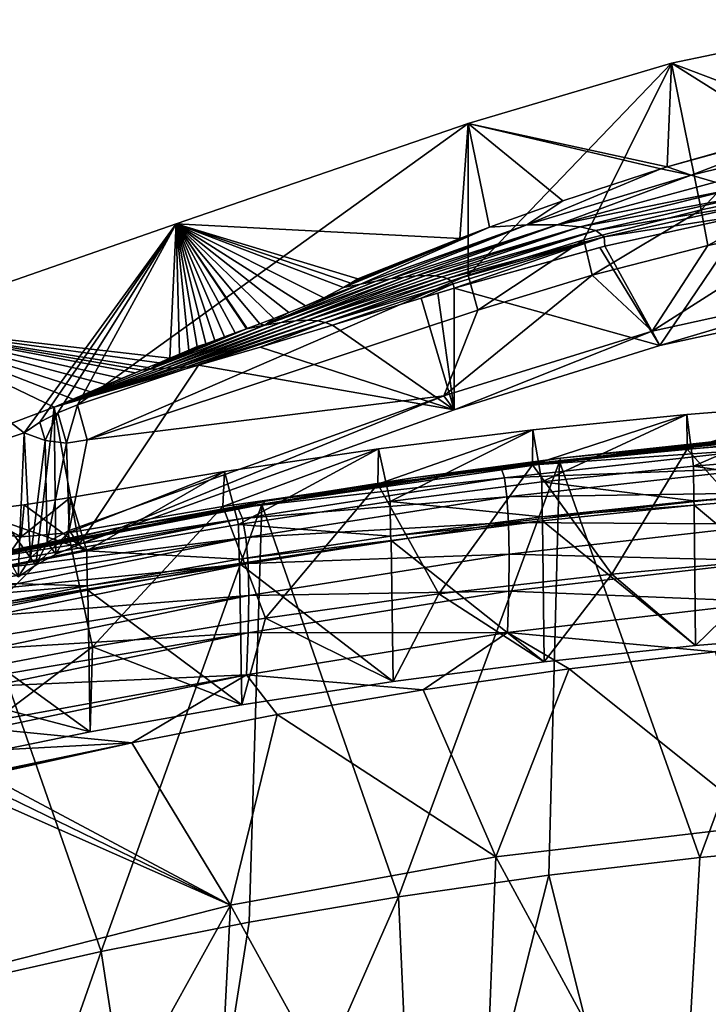
# Model space of a CAD drawing. Units: inches. Extents: x -13.6 to 13.6, y -14 to 12.3.
# Drawn here: x -8.6 to -4, y 5.5 to 12.1 of the extents above; entities that cross this region are included whole.
import ezdxf

# ---------------------------------------------------------------- set-up
doc = ezdxf.new("R2010")
doc.units = ezdxf.units.IN
doc.header["$MEASUREMENT"] = 0
doc.layers.add('Knoll Studio Chair Cushion', color=2, linetype='Continuous')
doc.layers.add('Knoll Studio Chair Frame', color=2, linetype='Continuous')

msp = doc.modelspace()

# ---------------------------------------------------------------- linework, layer by layer
at = {"layer": 'Knoll Studio Chair Cushion'}
for points in [[(-3.5885, 9.2981, 11.7549), (-4.966, 9.163, 11.599), (-5.3652, 9.1027, 11.9253)], [(-3.5885, 9.2981, 11.7549), (-5.3652, 9.1027, 11.9253), (-3.5732, 9.2266, 11.9821)], [(-2.9854, 9.3538, 11.4313), (-2.984, 9.3299, 11.1819), (-4.9748, 9.1397, 11.3494)], [(-3.9765, 9.2703, 11.5047), (-2.9854, 9.3538, 11.4313), (-4.9748, 9.1397, 11.3494)], [(-4.9748, 9.1397, 11.3494), (-2.984, 9.3299, 11.1819), (-4.0366, 6.49, 11.537)], [(-3.5885, 9.2981, 11.7549), (-3.9765, 9.2703, 11.5047), (-4.966, 9.163, 11.599)], [(-2.984, 9.3299, 11.1819), (-3.0279, 6.5818, 11.4611), (-4.0366, 6.49, 11.537)], [(-5.3652, 9.1027, 11.9253), (-5.3423, 9.0307, 12.1518), (-3.5732, 9.2266, 11.9821)], [(-3.5732, 9.2266, 11.9821), (-5.3423, 9.0307, 12.1518), (-3.5617, 9.1013, 12.1655)], [(-4.966, 9.163, 11.599), (-3.9765, 9.2703, 11.5047), (-4.9748, 9.1397, 11.3494)], [(-4.966, 9.163, 11.599), (-4.9748, 9.1397, 11.3494), (-6.964, 8.8526, 11.6016)], [(-5.9537, 9.0317, 11.7141), (-4.966, 9.163, 11.599), (-6.964, 8.8526, 11.6016)], [(-5.3652, 9.1027, 11.9253), (-4.966, 9.163, 11.599), (-5.9537, 9.0317, 11.7141)], [(-5.3652, 9.1027, 11.9253), (-6.9398, 8.8762, 11.8501), (-7.1239, 8.8312, 12.1614)], [(-5.3652, 9.1027, 11.9253), (-7.1239, 8.8312, 12.1614), (-5.3423, 9.0307, 12.1518)], [(-6.964, 8.8526, 11.6016), (-4.9748, 9.1397, 11.3494), (-6.0497, 6.2275, 11.754)], [(-5.3652, 9.1027, 11.9253), (-5.9537, 9.0317, 11.7141), (-6.9398, 8.8762, 11.8501)], [(-4.9748, 9.1397, 11.3494), (-5.0447, 6.3718, 11.6347), (-6.0497, 6.2275, 11.754)], [(-5.3423, 9.0307, 12.1518), (-5.325, 8.9045, 12.3348), (-3.5617, 9.1013, 12.1655)], [(-3.5617, 9.1013, 12.1655), (-5.325, 8.9045, 12.3348), (-3.5545, 8.9303, 12.3122)], [(-4.9748, 9.1397, 11.3494), (-4.0366, 6.49, 11.537), (-5.0447, 6.3718, 11.6347)], [(-7.1239, 8.8312, 12.1614), (-7.0935, 8.7585, 12.387), (-5.3423, 9.0307, 12.1518)], [(-5.3423, 9.0307, 12.1518), (-7.0935, 8.7585, 12.387), (-5.325, 8.9045, 12.3348)], [(-6.9398, 8.8762, 11.8501), (-5.9537, 9.0317, 11.7141), (-6.964, 8.8526, 11.6016)], [(-7.0935, 8.7585, 12.387), (-7.0704, 8.6312, 12.5693), (-5.325, 8.9045, 12.3348)], [(-5.325, 8.9045, 12.3348), (-7.0704, 8.6312, 12.5693), (-5.3141, 8.7324, 12.4813)], [(-5.325, 8.9045, 12.3348), (-5.3141, 8.7324, 12.4813), (-3.5545, 8.9303, 12.3122)], [(-3.5545, 8.9303, 12.3122), (-5.3141, 8.7324, 12.4813), (-3.552, 8.7201, 12.4274)], [(-6.9398, 8.8762, 11.8501), (-6.964, 8.8526, 11.6016), (-8.9469, 8.4677, 11.9384)], [(-7.9237, 8.6966, 12.007), (-6.9398, 8.8762, 11.8501), (-8.9469, 8.4677, 11.9384)], [(-8.9469, 8.4677, 11.9384), (-6.964, 8.8526, 11.6016), (-8.0386, 5.8614, 12.0549)], [(-7.1239, 8.8312, 12.1614), (-7.9237, 8.6966, 12.007), (-8.905, 8.4926, 12.1846)], [(-8.8693, 8.4942, 12.395), (-7.1239, 8.8312, 12.1614), (-8.905, 8.4926, 12.1846)], [(-8.8693, 8.4942, 12.395), (-8.8585, 8.4858, 12.4586), (-7.1239, 8.8312, 12.1614)], [(-7.1239, 8.8312, 12.1614), (-8.8585, 8.4858, 12.4586), (-7.0935, 8.7585, 12.387)], [(-6.964, 8.8526, 11.6016), (-7.0475, 6.0574, 11.8941), (-8.0386, 5.8614, 12.0549)], [(-7.1239, 8.8312, 12.1614), (-6.9398, 8.8762, 11.8501), (-7.9237, 8.6966, 12.007)], [(-6.964, 8.8526, 11.6016), (-6.0497, 6.2275, 11.754), (-7.0475, 6.0574, 11.8941)], [(-7.9237, 8.6966, 12.007), (-8.9469, 8.4677, 11.9384), (-8.905, 8.4926, 12.1846)], [(-8.8585, 8.4858, 12.4586), (-8.8329, 8.4457, 12.6087), (-7.0935, 8.7585, 12.387)], [(-8.8329, 8.4457, 12.6087), (-8.8202, 8.4127, 12.6838), (-7.0935, 8.7585, 12.387)], [(-7.0935, 8.7585, 12.387), (-8.8202, 8.4127, 12.6838), (-7.0704, 8.6312, 12.5693)], [(-7.0704, 8.6312, 12.5693), (-7.0559, 8.4573, 12.7156), (-5.3141, 8.7324, 12.4813)], [(-5.3141, 8.7324, 12.4813), (-7.0559, 8.4573, 12.7156), (-5.3102, 8.5205, 12.5967)], [(-5.3141, 8.7324, 12.4813), (-5.3102, 8.5205, 12.5967), (-3.552, 8.7201, 12.4274)], [(-3.552, 8.7201, 12.4274), (-5.3102, 8.5205, 12.5967), (-3.5542, 8.4757, 12.5151)], [(-8.8202, 8.4127, 12.6838), (-8.8018, 8.3432, 12.7954), (-7.0704, 8.6312, 12.5693)], [(-8.8018, 8.3432, 12.7954), (-8.791, 8.2849, 12.8649), (-7.0704, 8.6312, 12.5693)], [(-7.0704, 8.6312, 12.5693), (-8.791, 8.2849, 12.8649), (-7.0559, 8.4573, 12.7156)], [(-7.0559, 8.4573, 12.7156), (-7.0506, 8.2431, 12.8313), (-5.3102, 8.5205, 12.5967)], [(-5.3102, 8.5205, 12.5967), (-7.0506, 8.2431, 12.8313), (-5.3133, 8.2739, 12.6851)], [(-5.3102, 8.5205, 12.5967), (-5.3133, 8.2739, 12.6851), (-3.5542, 8.4757, 12.5151)], [(-8.9469, 8.4677, 11.9384), (-8.0386, 5.8614, 12.0549), (-9.023, 5.6393, 12.2361)], [(-8.791, 8.2849, 12.8649), (-8.7784, 8.184, 12.9573), (-7.0559, 8.4573, 12.7156)], [(-8.7784, 8.184, 12.9573), (-8.7723, 8.1081, 13.0121), (-7.0559, 8.4573, 12.7156)], [(-7.0559, 8.4573, 12.7156), (-8.7723, 8.1081, 13.0121), (-7.0506, 8.2431, 12.8313)], [(-3.5542, 8.4757, 12.5151), (-5.3133, 8.2739, 12.6851), (-3.56, 8.2011, 12.5788)], [(-8.7723, 8.1081, 13.0121), (-8.7666, 7.9673, 13.0928), (-7.0506, 8.2431, 12.8313)], [(-8.7666, 7.9673, 13.0928), (-8.7657, 7.8901, 13.1287), (-7.0506, 8.2431, 12.8313)], [(-7.0506, 8.2431, 12.8313), (-8.7657, 7.8901, 13.1287), (-7.0545, 7.9936, 12.9204)], [(-5.3133, 8.2739, 12.6851), (-7.0545, 7.9936, 12.9204), (-5.3218, 7.9968, 12.7495)], [(-7.0506, 8.2431, 12.8313), (-7.0545, 7.9936, 12.9204), (-5.3133, 8.2739, 12.6851)], [(-5.3133, 8.2739, 12.6851), (-5.3218, 7.9968, 12.7495), (-3.56, 8.2011, 12.5788)], [(-3.56, 8.2011, 12.5788), (-5.3218, 7.9968, 12.7495), (-3.9303, 7.8665, 12.6502)], [(-7.0545, 7.9936, 12.9204), (-8.7709, 7.6369, 13.2188), (-7.0656, 7.7129, 12.986)], [(-8.7686, 7.704, 13.1983), (-8.7709, 7.6369, 13.2188), (-7.0545, 7.9936, 12.9204)], [(-8.7657, 7.8901, 13.1287), (-8.7686, 7.704, 13.1983), (-7.0545, 7.9936, 12.9204)], [(-5.3218, 7.9968, 12.7495), (-7.0656, 7.7129, 12.986), (-5.8852, 7.6133, 12.8601)], [(-7.0545, 7.9936, 12.9204), (-7.0656, 7.7129, 12.986), (-5.3218, 7.9968, 12.7495)], [(-5.3218, 7.9968, 12.7495), (-5.8852, 7.6133, 12.8601), (-4.9085, 7.7526, 12.7447)], [(-5.3218, 7.9968, 12.7495), (-4.9085, 7.7526, 12.7447), (-3.9303, 7.8665, 12.6502)], [(-3.6024, 6.7065, 12.7434), (-3.9303, 7.8665, 12.6502), (-4.9085, 7.7526, 12.7447)], [(-7.0656, 7.7129, 12.986), (-8.7852, 7.3519, 13.286), (-7.8336, 7.2574, 13.1538)], [(-8.7825, 7.4005, 13.2765), (-8.7852, 7.3519, 13.286), (-7.0656, 7.7129, 12.986)], [(-8.7709, 7.6369, 13.2188), (-8.7825, 7.4005, 13.2765), (-7.0656, 7.7129, 12.986)], [(-7.0656, 7.7129, 12.986), (-7.8336, 7.2574, 13.1538), (-6.8604, 7.4482, 12.9964)], [(-7.0656, 7.7129, 12.986), (-6.8604, 7.4482, 12.9964), (-5.8852, 7.6133, 12.8601)], [(-5.3993, 6.4948, 12.9199), (-4.9085, 7.7526, 12.7447), (-5.8852, 7.6133, 12.8601)], [(-5.3993, 6.4948, 12.9199), (-3.6024, 6.7065, 12.7434), (-4.9085, 7.7526, 12.7447)], [(-5.3993, 6.4948, 12.9199), (-5.8852, 7.6133, 12.8601), (-6.8604, 7.4482, 12.9964)], [(-7.1741, 6.1715, 13.1675), (-6.8604, 7.4482, 12.9964), (-7.8336, 7.2574, 13.1538)], [(-7.1741, 6.1715, 13.1675), (-5.3993, 6.4948, 12.9199), (-6.8604, 7.4482, 12.9964)], [(-8.7852, 7.3519, 13.286), (-8.7936, 7.2079, 13.3102), (-7.8336, 7.2574, 13.1538)], [(-7.1741, 6.1715, 13.1675), (-7.8336, 7.2574, 13.1538), (-8.8045, 7.0409, 13.332)], [(-8.8036, 7.0488, 13.331), (-8.8045, 7.0409, 13.332), (-7.8336, 7.2574, 13.1538)], [(-8.8036, 7.0488, 13.331), (-7.8336, 7.2574, 13.1538), (-8.803, 7.0568, 13.3301)], [(-8.7936, 7.2079, 13.3102), (-8.803, 7.0568, 13.3301), (-7.8336, 7.2574, 13.1538)], [(-7.1741, 6.1715, 13.1675), (-8.8045, 7.0409, 13.332), (-8.8241, 6.9759, 13.3419)], [(-7.1741, 6.1715, 13.1675), (-8.8629, 6.9203, 13.3541), (-8.9168, 5.7292, 13.4834)], [(-7.1741, 6.1715, 13.1675), (-8.8241, 6.9759, 13.3419), (-8.8629, 6.9203, 13.3541)], [(-3.696, 3.3545, 13.2092), (-3.6024, 6.7065, 12.7434), (-5.3993, 6.4948, 12.9199)], [(-4.2296, 3.1263, 12.0064), (-4.0366, 6.49, 11.537), (-3.0279, 6.5818, 11.4611)], [(-4.2296, 3.1263, 12.0064), (-3.0279, 6.5818, 11.4611), (-2.5422, 3.2271, 11.9132)], [(-5.5276, 3.1868, 13.3511), (-5.3993, 6.4948, 12.9199), (-7.1741, 6.1715, 13.1675)], [(-5.5276, 3.1868, 13.3511), (-3.696, 3.3545, 13.2092), (-5.3993, 6.4948, 12.9199)], [(-4.2296, 3.1263, 12.0064), (-5.0447, 6.3718, 11.6347), (-4.0366, 6.49, 11.537)], [(-5.9057, 2.9764, 12.1442), (-6.0497, 6.2275, 11.754), (-5.0447, 6.3718, 11.6347)], [(-5.9057, 2.9764, 12.1442), (-5.0447, 6.3718, 11.6347), (-4.2296, 3.1263, 12.0064)], [(-7.566, 2.7782, 12.3255), (-7.0475, 6.0574, 11.8941), (-6.0497, 6.2275, 11.754)], [(-7.566, 2.7782, 12.3255), (-6.0497, 6.2275, 11.754), (-5.9057, 2.9764, 12.1442)], [(-7.1741, 6.1715, 13.1675), (-8.9168, 5.7292, 13.4834), (-9.1222, 2.6523, 13.7932)], [(-7.3394, 2.9533, 13.5466), (-7.1741, 6.1715, 13.1675), (-9.1222, 2.6523, 13.7932)], [(-7.3394, 2.9533, 13.5466), (-5.5276, 3.1868, 13.3511), (-7.1741, 6.1715, 13.1675)], [(-7.566, 2.7782, 12.3255), (-8.0386, 5.8614, 12.0549), (-7.0475, 6.0574, 11.8941)], [(-8.0386, 5.8614, 12.0549), (-9.2061, 2.5325, 12.549), (-9.023, 5.6393, 12.2361)], [(-7.566, 2.7782, 12.3255), (-9.2061, 2.5325, 12.549), (-8.0386, 5.8614, 12.0549)]]:
    msp.add_3dface(points, dxfattribs=at)
at = {"layer": 'Knoll Studio Chair Frame'}
for points in [[(-4.027, 10.8247, 23.5177), (-4.2256, 11.8052, 26.1049), (-2.8323, 12.0964, 26.0155)], [(-3.1774, 11.408, 26.2853), (-2.8323, 12.0964, 26.0155), (-4.2256, 11.8052, 26.1049)], [(-3.2333, 10.99, 23.4516), (-4.027, 10.8247, 23.5177), (-2.8323, 12.0964, 26.0155)], [(-5.5836, 10.3869, 23.693), (-5.5836, 11.402, 26.2295), (-4.2256, 11.8052, 26.1049)], [(-4.254, 11.1125, 26.3815), (-4.2256, 11.8052, 26.1049), (-5.5836, 11.402, 26.2295)], [(-4.8111, 10.6235, 23.5983), (-5.5836, 10.3869, 23.693), (-4.2256, 11.8052, 26.1049)], [(-4.027, 10.8247, 23.5177), (-4.8111, 10.6235, 23.5983), (-4.2256, 11.8052, 26.1049)], [(-4.254, 11.1125, 26.3815), (-3.4747, 11.3337, 26.3096), (-4.2256, 11.8052, 26.1049)], [(-3.4747, 11.3337, 26.3096), (-3.1774, 11.408, 26.2853), (-4.2256, 11.8052, 26.1049)], [(-8.1954, 9.5203, 24.0398), (-5.5836, 11.402, 26.2295), (-5.5836, 10.3869, 23.693)], [(-8.1954, 9.5203, 24.0398), (-7.5362, 10.7298, 26.4278), (-5.5836, 11.402, 26.2295)], [(-5.6412, 10.6334, 26.5353), (-5.5836, 11.402, 26.2295), (-7.5362, 10.7298, 26.4278)], [(-5.6412, 10.6334, 26.5353), (-5.4419, 10.7084, 26.5114), (-5.5836, 11.402, 26.2295)], [(-4.2973, 11.0991, 26.3858), (-4.254, 11.1125, 26.3815), (-5.5836, 11.402, 26.2295)], [(-4.9509, 10.8847, 26.4549), (-4.2973, 11.0991, 26.3858), (-5.5836, 11.402, 26.2295)], [(-5.4419, 10.7084, 26.5114), (-4.9509, 10.8847, 26.4549), (-5.5836, 11.402, 26.2295)], [(-4.254, 11.1125, 26.3815), (-3.1774, 11.408, 26.2853), (-3.4747, 11.3337, 26.3096)], [(-4.0941, 11.0563, 26.3119), (-3.1774, 11.408, 26.2853), (-4.254, 11.1125, 26.3815)], [(-4.0941, 11.0563, 26.3119), (-3.013, 11.3187, 26.1984), (-3.1774, 11.408, 26.2853)], [(-4.0941, 11.0563, 26.3119), (-3.9335, 11.0104, 26.214), (-3.013, 11.3187, 26.1984)], [(-5.1922, 10.7229, 26.4591), (-4.2973, 11.0991, 26.3858), (-4.9509, 10.8847, 26.4549)], [(-5.1922, 10.7229, 26.4591), (-4.0941, 11.0563, 26.3119), (-4.2973, 11.0991, 26.3858)], [(-4.0941, 11.0563, 26.3119), (-4.254, 11.1125, 26.3815), (-4.2973, 11.0991, 26.3858)], [(-5.1922, 10.7229, 26.4591), (-4.9896, 10.7233, 26.3785), (-4.0941, 11.0563, 26.3119)], [(-4.9896, 10.7233, 26.3785), (-3.9335, 11.0104, 26.214), (-4.0941, 11.0563, 26.3119)], [(-4.9896, 10.7233, 26.3785), (-3.8139, 10.9635, 26.0948), (-3.9335, 11.0104, 26.214)], [(-4.9896, 10.7233, 26.3785), (-4.8357, 10.7111, 26.2723), (-3.8139, 10.9635, 26.0948)], [(-4.8357, 10.7111, 26.2723), (-3.7355, 10.9148, 25.9596), (-3.8139, 10.9635, 26.0948)], [(-3.2333, 10.99, 23.4516), (-3.9814, 10.5855, 23.411), (-4.027, 10.8247, 23.5177)], [(-3.2333, 10.99, 23.4516), (-3.1967, 10.7489, 23.3456), (-3.9814, 10.5855, 23.411)], [(-5.1922, 10.7229, 26.4591), (-4.9509, 10.8847, 26.4549), (-5.4419, 10.7084, 26.5114)], [(-4.8357, 10.7111, 26.2723), (-4.7305, 10.6859, 26.1452), (-3.7355, 10.9148, 25.9596)], [(-4.7305, 10.6859, 26.1452), (-3.6982, 10.8603, 25.8119), (-3.7355, 10.9148, 25.9596)], [(-4.027, 10.8247, 23.5177), (-4.7556, 10.3868, 23.4905), (-4.8111, 10.6235, 23.5983)], [(-4.027, 10.8247, 23.5177), (-3.9814, 10.5855, 23.411), (-4.7556, 10.3868, 23.4905)], [(-4.7305, 10.6859, 26.1452), (-4.6741, 10.6444, 26.0006), (-3.6982, 10.8603, 25.8119)], [(-4.6741, 10.6444, 26.0006), (-3.7095, 10.7938, 25.6552), (-3.6982, 10.8603, 25.8119)], [(-4.6741, 10.6444, 26.0006), (-4.6698, 10.5818, 25.8408), (-3.7095, 10.7938, 25.6552)], [(-3.7095, 10.7938, 25.6552), (-4.6698, 10.5818, 25.8408), (-4.3023, 9.9156, 23.8816)], [(-4.3537, 10.0136, 23.6399), (-3.9814, 10.5855, 23.411), (-3.1967, 10.7489, 23.3456)], [(-2.9233, 10.3261, 23.5148), (-4.3537, 10.0136, 23.6399), (-3.1967, 10.7489, 23.3456)], [(-3.7095, 10.7938, 25.6552), (-4.3023, 9.9156, 23.8816), (-2.8887, 10.2244, 23.758)], [(-9.488, 10.0505, 26.6079), (-7.5362, 10.7298, 26.4278), (-8.5527, 9.3319, 23.9127)], [(-7.5796, 9.8315, 26.7855), (-7.5362, 10.7298, 26.4278), (-9.488, 10.0505, 26.6079)], [(-8.4479, 9.4028, 23.9893), (-8.5527, 9.3319, 23.9127), (-7.5362, 10.7298, 26.4278)], [(-8.3286, 9.4671, 24.035), (-8.4479, 9.4028, 23.9893), (-7.5362, 10.7298, 26.4278)], [(-8.1954, 9.5203, 24.0398), (-8.3286, 9.4671, 24.035), (-7.5362, 10.7298, 26.4278)], [(-7.5796, 9.8315, 26.7855), (-7.5133, 9.8593, 26.7771), (-7.5362, 10.7298, 26.4278)], [(-6.5494, 10.2363, 26.6637), (-6.417, 10.3036, 26.6415), (-7.5362, 10.7298, 26.4278)], [(-6.3684, 10.333, 26.6315), (-7.5362, 10.7298, 26.4278), (-6.417, 10.3036, 26.6415)], [(-6.6713, 10.1828, 26.6806), (-6.5494, 10.2363, 26.6637), (-7.5362, 10.7298, 26.4278)], [(-6.7824, 10.1372, 26.6948), (-6.6713, 10.1828, 26.6806), (-7.5362, 10.7298, 26.4278)], [(-6.8843, 10.0971, 26.707), (-6.7824, 10.1372, 26.6948), (-7.5362, 10.7298, 26.4278)], [(-6.9776, 10.0613, 26.7177), (-6.8843, 10.0971, 26.707), (-7.5362, 10.7298, 26.4278)], [(-7.063, 10.0293, 26.7272), (-6.9776, 10.0613, 26.7177), (-7.5362, 10.7298, 26.4278)], [(-7.0664, 10.028, 26.7276), (-7.063, 10.0293, 26.7272), (-7.5362, 10.7298, 26.4278)], [(-7.1414, 10.0003, 26.7357), (-7.0664, 10.028, 26.7276), (-7.5362, 10.7298, 26.4278)], [(-7.2134, 9.9741, 26.7434), (-7.1414, 10.0003, 26.7357), (-7.5362, 10.7298, 26.4278)], [(-7.279, 9.9504, 26.7502), (-7.2134, 9.9741, 26.7434), (-7.5362, 10.7298, 26.4278)], [(-7.3391, 9.9286, 26.7566), (-7.279, 9.9504, 26.7502), (-7.5362, 10.7298, 26.4278)], [(-7.397, 9.9097, 26.7618), (-7.3391, 9.9286, 26.7566), (-7.5362, 10.7298, 26.4278)], [(-7.4525, 9.8845, 26.7696), (-7.397, 9.9097, 26.7618), (-7.5362, 10.7298, 26.4278)], [(-7.5133, 9.8593, 26.7771), (-7.4525, 9.8845, 26.7696), (-7.5362, 10.7298, 26.4278)], [(-6.322, 10.3629, 26.6211), (-5.6412, 10.6334, 26.5353), (-7.5362, 10.7298, 26.4278)], [(-6.3684, 10.333, 26.6315), (-6.322, 10.3629, 26.6211), (-7.5362, 10.7298, 26.4278)], [(-6.3684, 10.333, 26.6315), (-6.417, 10.3036, 26.6415), (-5.4419, 10.7084, 26.5114)], [(-6.3048, 10.3273, 26.6288), (-5.4419, 10.7084, 26.5114), (-6.417, 10.3036, 26.6415)], [(-6.3684, 10.333, 26.6315), (-5.4419, 10.7084, 26.5114), (-5.6412, 10.6334, 26.5353)], [(-6.3048, 10.3273, 26.6288), (-5.1922, 10.7229, 26.4591), (-5.4419, 10.7084, 26.5114)], [(-6.3048, 10.3273, 26.6288), (-6.2005, 10.3469, 26.6096), (-5.1922, 10.7229, 26.4591)], [(-6.2005, 10.3469, 26.6096), (-6.1037, 10.3626, 26.5834), (-5.1922, 10.7229, 26.4591)], [(-6.1037, 10.3626, 26.5834), (-4.9896, 10.7233, 26.3785), (-5.1922, 10.7229, 26.4591)], [(-6.1037, 10.3626, 26.5834), (-6.0112, 10.3747, 26.5482), (-4.9896, 10.7233, 26.3785)], [(-6.0112, 10.3747, 26.5482), (-5.9325, 10.3819, 26.5078), (-4.9896, 10.7233, 26.3785)], [(-5.9325, 10.3819, 26.5078), (-4.8357, 10.7111, 26.2723), (-4.9896, 10.7233, 26.3785)], [(-5.9325, 10.3819, 26.5078), (-5.8667, 10.3846, 26.463), (-4.8357, 10.7111, 26.2723)], [(-5.8667, 10.3846, 26.463), (-5.807, 10.3829, 26.4093), (-4.8357, 10.7111, 26.2723)], [(-5.807, 10.3829, 26.4093), (-4.7305, 10.6859, 26.1452), (-4.8357, 10.7111, 26.2723)], [(-5.807, 10.3829, 26.4093), (-5.7603, 10.3765, 26.3522), (-4.7305, 10.6859, 26.1452)], [(-5.7603, 10.3765, 26.3522), (-5.7259, 10.3656, 26.2936), (-4.7305, 10.6859, 26.1452)], [(-5.7259, 10.3656, 26.2936), (-4.6741, 10.6444, 26.0006), (-4.7305, 10.6859, 26.1452)], [(-6.3684, 10.333, 26.6315), (-5.6412, 10.6334, 26.5353), (-6.322, 10.3629, 26.6211)], [(-5.7259, 10.3656, 26.2936), (-5.7011, 10.3501, 26.2313), (-4.6741, 10.6444, 26.0006)], [(-5.7011, 10.3501, 26.2313), (-5.6852, 10.3288, 26.1625), (-4.6741, 10.6444, 26.0006)], [(-5.6852, 10.3288, 26.1625), (-5.6791, 10.3007, 26.0859), (-4.6741, 10.6444, 26.0006)], [(-4.6741, 10.6444, 26.0006), (-5.6791, 10.3007, 26.0859), (-4.6698, 10.5818, 25.8408)], [(-4.8111, 10.6235, 23.5983), (-5.5203, 10.1526, 23.5842), (-5.5836, 10.3869, 23.693)], [(-4.8111, 10.6235, 23.5983), (-4.7556, 10.3868, 23.4905), (-5.5203, 10.1526, 23.5842)], [(-4.6698, 10.5818, 25.8408), (-5.6791, 10.3007, 26.0859), (-4.7043, 10.5732, 25.8483)], [(-4.7043, 10.5732, 25.8483), (-5.6791, 10.3007, 26.0859), (-4.3023, 9.9156, 23.8816)], [(-4.3537, 10.0136, 23.6399), (-4.7556, 10.3868, 23.4905), (-3.9814, 10.5855, 23.411)], [(-4.6698, 10.5818, 25.8408), (-4.7043, 10.5732, 25.8483), (-4.3023, 9.9156, 23.8816)], [(-8.1954, 9.5203, 24.0398), (-5.5836, 10.3869, 23.693), (-8.1321, 9.2861, 23.9311)], [(-5.5836, 10.3869, 23.693), (-5.5203, 10.1526, 23.5842), (-8.1321, 9.2861, 23.9311)], [(-6.9431, 10.0529, 26.7064), (-6.1037, 10.3626, 26.5834), (-6.2005, 10.3469, 26.6096)], [(-6.8341, 10.0705, 26.6709), (-6.1037, 10.3626, 26.5834), (-6.9431, 10.0529, 26.7064)], [(-6.9431, 10.0529, 26.7064), (-6.2005, 10.3469, 26.6096), (-6.3048, 10.3273, 26.6288)], [(-6.8341, 10.0705, 26.6709), (-6.0112, 10.3747, 26.5482), (-6.1037, 10.3626, 26.5834)], [(-6.7393, 10.0813, 26.622), (-6.0112, 10.3747, 26.5482), (-6.8341, 10.0705, 26.6709)], [(-6.7393, 10.0813, 26.622), (-5.8667, 10.3846, 26.463), (-5.9325, 10.3819, 26.5078)], [(-6.6585, 10.0853, 26.5612), (-5.8667, 10.3846, 26.463), (-6.7393, 10.0813, 26.622)], [(-6.7393, 10.0813, 26.622), (-5.9325, 10.3819, 26.5078), (-6.0112, 10.3747, 26.5482)], [(-6.6585, 10.0853, 26.5612), (-5.807, 10.3829, 26.4093), (-5.8667, 10.3846, 26.463)], [(-6.6585, 10.0853, 26.5612), (-5.7603, 10.3765, 26.3522), (-5.807, 10.3829, 26.4093)], [(-6.592, 10.0818, 26.4892), (-5.7603, 10.3765, 26.3522), (-6.6585, 10.0853, 26.5612)], [(-6.592, 10.0818, 26.4892), (-5.7259, 10.3656, 26.2936), (-5.7603, 10.3765, 26.3522)], [(-6.5397, 10.0699, 26.4068), (-5.7259, 10.3656, 26.2936), (-6.592, 10.0818, 26.4892)], [(-6.5397, 10.0699, 26.4068), (-5.7011, 10.3501, 26.2313), (-5.7259, 10.3656, 26.2936)], [(-6.5397, 10.0699, 26.4068), (-5.6852, 10.3288, 26.1625), (-5.7011, 10.3501, 26.2313)], [(-5.747, 9.58, 23.8134), (-5.5203, 10.1526, 23.5842), (-4.7556, 10.3868, 23.4905)], [(-4.3537, 10.0136, 23.6399), (-5.747, 9.58, 23.8134), (-4.7556, 10.3868, 23.4905)], [(-6.9431, 10.0529, 26.7064), (-6.3048, 10.3273, 26.6288), (-6.7824, 10.1372, 26.6948)], [(-6.3048, 10.3273, 26.6288), (-6.6713, 10.1828, 26.6806), (-6.7824, 10.1372, 26.6948)], [(-6.3048, 10.3273, 26.6288), (-6.5494, 10.2363, 26.6637), (-6.6713, 10.1828, 26.6806)], [(-6.3048, 10.3273, 26.6288), (-6.417, 10.3036, 26.6415), (-6.5494, 10.2363, 26.6637)], [(-6.5397, 10.0699, 26.4068), (-6.4907, 10.0519, 26.3109), (-5.6852, 10.3288, 26.1625)], [(-5.6852, 10.3288, 26.1625), (-6.4907, 10.0519, 26.3109), (-5.8987, 10.2327, 26.1453)], [(-5.6852, 10.3288, 26.1625), (-5.8987, 10.2327, 26.1453), (-5.6791, 10.3007, 26.0859)], [(-5.6791, 10.3007, 26.0859), (-5.8987, 10.2327, 26.1453), (-5.7871, 10.2672, 26.1149)], [(-5.6791, 9.4871, 24.0531), (-5.6791, 10.3007, 26.0859), (-5.7871, 10.2672, 26.1149)], [(-4.3023, 9.9156, 23.8816), (-5.6791, 10.3007, 26.0859), (-5.6791, 9.4871, 24.0531)], [(-4.3023, 9.9156, 23.8816), (-4.3537, 10.0136, 23.6399), (-2.9233, 10.3261, 23.5148)], [(-4.3023, 9.9156, 23.8816), (-2.9233, 10.3261, 23.5148), (-2.8887, 10.2244, 23.758)], [(-5.6791, 9.4871, 24.0531), (-5.8987, 10.2327, 26.1453), (-6.4907, 10.0519, 26.3109)], [(-5.6791, 9.4871, 24.0531), (-5.7871, 10.2672, 26.1149), (-5.8987, 10.2327, 26.1453)], [(-5.747, 9.58, 23.8134), (-8.1321, 9.2861, 23.9311), (-5.5203, 10.1526, 23.5842)], [(-6.7393, 10.0813, 26.622), (-7.6076, 9.7649, 26.7436), (-7.5595, 9.7681, 26.711)], [(-6.7393, 10.0813, 26.622), (-6.8341, 10.0705, 26.6709), (-7.6076, 9.7649, 26.7436)], [(-6.6585, 10.0853, 26.5612), (-7.5595, 9.7681, 26.711), (-7.5141, 9.7707, 26.6743)], [(-6.6585, 10.0853, 26.5612), (-6.7393, 10.0813, 26.622), (-7.5595, 9.7681, 26.711)], [(-6.592, 10.0818, 26.4892), (-6.6585, 10.0853, 26.5612), (-7.5141, 9.7707, 26.6743)], [(-6.592, 10.0818, 26.4892), (-7.5141, 9.7707, 26.6743), (-7.4712, 9.772, 26.6341)], [(-6.5397, 10.0699, 26.4068), (-6.592, 10.0818, 26.4892), (-7.4712, 9.772, 26.6341)], [(-6.9431, 10.0529, 26.7064), (-6.8843, 10.0971, 26.707), (-6.9776, 10.0613, 26.7177)], [(-6.9431, 10.0529, 26.7064), (-6.7824, 10.1372, 26.6948), (-6.8843, 10.0971, 26.707)], [(-9.488, 10.0505, 26.6079), (-8.5527, 9.3319, 23.9127), (-9.6121, 8.9804, 24.0534)], [(-9.0519, 9.2404, 26.9544), (-8.3532, 9.5034, 26.8828), (-9.488, 10.0505, 26.6079)], [(-8.2252, 9.5578, 26.8669), (-9.488, 10.0505, 26.6079), (-8.3532, 9.5034, 26.8828)], [(-7.6505, 9.8016, 26.7945), (-7.5796, 9.8315, 26.7855), (-9.488, 10.0505, 26.6079)], [(-7.7277, 9.7689, 26.8043), (-7.6505, 9.8016, 26.7945), (-9.488, 10.0505, 26.6079)], [(-7.7666, 9.7524, 26.8092), (-7.7277, 9.7689, 26.8043), (-9.488, 10.0505, 26.6079)], [(-7.8116, 9.7334, 26.8149), (-7.7666, 9.7524, 26.8092), (-9.488, 10.0505, 26.6079)], [(-7.9024, 9.6949, 26.8264), (-7.8116, 9.7334, 26.8149), (-9.488, 10.0505, 26.6079)], [(-8.0011, 9.653, 26.8388), (-7.9024, 9.6949, 26.8264), (-9.488, 10.0505, 26.6079)], [(-8.1084, 9.6074, 26.8523), (-8.0011, 9.653, 26.8388), (-9.488, 10.0505, 26.6079)], [(-8.2252, 9.5578, 26.8669), (-8.1084, 9.6074, 26.8523), (-9.488, 10.0505, 26.6079)], [(-6.9431, 10.0529, 26.7064), (-7.0664, 10.028, 26.7276), (-7.7116, 9.7574, 26.7934)], [(-6.9431, 10.0529, 26.7064), (-7.7116, 9.7574, 26.7934), (-7.6583, 9.7614, 26.7714)], [(-7.7116, 9.7574, 26.7934), (-7.0664, 10.028, 26.7276), (-7.1414, 10.0003, 26.7357)], [(-6.8341, 10.0705, 26.6709), (-7.6583, 9.7614, 26.7714), (-7.6076, 9.7649, 26.7436)], [(-6.8341, 10.0705, 26.6709), (-6.9431, 10.0529, 26.7064), (-7.6583, 9.7614, 26.7714)], [(-6.5397, 10.0699, 26.4068), (-7.4712, 9.772, 26.6341), (-7.3865, 9.7842, 26.5762)], [(-6.5397, 10.0699, 26.4068), (-7.3865, 9.7842, 26.5762), (-6.9749, 9.9062, 26.452)], [(-6.9431, 10.0529, 26.7064), (-7.063, 10.0293, 26.7272), (-7.0664, 10.028, 26.7276)], [(-6.9431, 10.0529, 26.7064), (-6.9776, 10.0613, 26.7177), (-7.063, 10.0293, 26.7272)], [(-6.5397, 10.0699, 26.4068), (-6.9749, 9.9062, 26.452), (-6.4907, 10.0519, 26.3109)], [(-5.6791, 9.4871, 24.0531), (-6.4907, 10.0519, 26.3109), (-6.9749, 9.9062, 26.452)], [(-5.6791, 9.4871, 24.0531), (-5.747, 9.58, 23.8134), (-4.3537, 10.0136, 23.6399)], [(-4.3023, 9.9156, 23.8816), (-5.6791, 9.4871, 24.0531), (-4.3537, 10.0136, 23.6399)], [(-7.7116, 9.7574, 26.7934), (-7.1414, 10.0003, 26.7357), (-7.2134, 9.9741, 26.7434)], [(-7.7116, 9.7574, 26.7934), (-7.2134, 9.9741, 26.7434), (-7.279, 9.9504, 26.7502)], [(-7.7116, 9.7574, 26.7934), (-7.279, 9.9504, 26.7502), (-7.3391, 9.9286, 26.7566)], [(-7.7116, 9.7574, 26.7934), (-7.3391, 9.9286, 26.7566), (-7.4525, 9.8845, 26.7696)], [(-7.7116, 9.7574, 26.7934), (-7.4525, 9.8845, 26.7696), (-7.5133, 9.8593, 26.7771)], [(-7.4525, 9.8845, 26.7696), (-7.3391, 9.9286, 26.7566), (-7.397, 9.9097, 26.7618)], [(-5.6791, 9.4871, 24.0531), (-6.9749, 9.9062, 26.452), (-7.3865, 9.7842, 26.5762)], [(-7.7116, 9.7574, 26.7934), (-7.5133, 9.8593, 26.7771), (-7.5796, 9.8315, 26.7855)], [(-7.7116, 9.7574, 26.7934), (-7.5796, 9.8315, 26.7855), (-7.6505, 9.8016, 26.7945)], [(-8.1841, 8.5858, 24.4138), (-7.3865, 9.7842, 26.5762), (-8.3532, 9.5034, 26.8828)], [(-7.4712, 9.772, 26.6341), (-8.3532, 9.5034, 26.8828), (-7.3865, 9.7842, 26.5762)], [(-7.4712, 9.772, 26.6341), (-7.5141, 9.7707, 26.6743), (-8.3532, 9.5034, 26.8828)], [(-7.5141, 9.7707, 26.6743), (-7.5595, 9.7681, 26.711), (-8.3532, 9.5034, 26.8828)], [(-7.5595, 9.7681, 26.711), (-7.6076, 9.7649, 26.7436), (-8.3532, 9.5034, 26.8828)], [(-7.6076, 9.7649, 26.7436), (-7.6583, 9.7614, 26.7714), (-8.3532, 9.5034, 26.8828)], [(-7.6583, 9.7614, 26.7714), (-7.7116, 9.7574, 26.7934), (-8.3532, 9.5034, 26.8828)], [(-7.7116, 9.7574, 26.7934), (-7.7666, 9.7524, 26.8092), (-8.3532, 9.5034, 26.8828)], [(-7.8116, 9.7334, 26.8149), (-8.3532, 9.5034, 26.8828), (-7.7666, 9.7524, 26.8092)], [(-8.1841, 8.5858, 24.4138), (-5.6791, 9.4871, 24.0531), (-7.3865, 9.7842, 26.5762)], [(-7.7116, 9.7574, 26.7934), (-7.7277, 9.7689, 26.8043), (-7.7666, 9.7524, 26.8092)], [(-7.7116, 9.7574, 26.7934), (-7.6505, 9.8016, 26.7945), (-7.7277, 9.7689, 26.8043)], [(-7.9024, 9.6949, 26.8264), (-8.3532, 9.5034, 26.8828), (-7.8116, 9.7334, 26.8149)], [(-8.0011, 9.653, 26.8388), (-8.3532, 9.5034, 26.8828), (-7.9024, 9.6949, 26.8264)], [(-8.1084, 9.6074, 26.8523), (-8.3532, 9.5034, 26.8828), (-8.0011, 9.653, 26.8388)], [(-8.2252, 9.5578, 26.8669), (-8.3532, 9.5034, 26.8828), (-8.1084, 9.6074, 26.8523)], [(-5.747, 9.58, 23.8134), (-8.2521, 8.6787, 24.1741), (-8.1321, 9.2861, 23.9311)], [(-8.1841, 8.5858, 24.4138), (-8.2521, 8.6787, 24.1741), (-5.747, 9.58, 23.8134)], [(-8.1841, 8.5858, 24.4138), (-5.747, 9.58, 23.8134), (-5.6791, 9.4871, 24.0531)], [(-9.0519, 9.2404, 26.9544), (-8.4756, 8.4463, 24.3694), (-8.3532, 9.5034, 26.8828)], [(-8.4756, 8.4463, 24.3694), (-8.3405, 8.5199, 24.4122), (-8.3532, 9.5034, 26.8828)], [(-8.3405, 8.5199, 24.4122), (-8.1841, 8.5858, 24.4138), (-8.3532, 9.5034, 26.8828)], [(-8.1954, 9.5203, 24.0398), (-8.2707, 9.2631, 23.9403), (-8.3286, 9.4671, 24.035)], [(-8.1954, 9.5203, 24.0398), (-8.1321, 9.2861, 23.9311), (-8.2707, 9.2631, 23.9403)], [(-3.0913, 9.5365, 9.2845), (-4.1204, 9.2221, 8.9788), (-4.1215, 9.4557, 9.3546)], [(-3.0913, 9.5365, 9.2845), (-4.1215, 9.4557, 9.3546), (-4.0776, 9.1103, 10.9521)], [(-3.0913, 9.5365, 9.2845), (-3.0883, 9.3031, 8.9091), (-4.1204, 9.2221, 8.9788)], [(-3.0913, 9.5365, 9.2845), (-4.0776, 9.1103, 10.9521), (-3.0623, 9.1932, 10.8701)], [(-8.3286, 9.4671, 24.035), (-8.4116, 9.2805, 23.9333), (-8.4479, 9.4028, 23.9893)], [(-8.3286, 9.4671, 24.035), (-8.2707, 9.2631, 23.9403), (-8.4116, 9.2805, 23.9333)], [(-4.1215, 9.4557, 9.3546), (-4.1204, 9.2221, 8.9788), (-5.154, 9.1177, 9.0687)], [(-4.1215, 9.4557, 9.3546), (-5.154, 9.1177, 9.0687), (-5.1523, 9.3517, 9.4451)], [(-4.1215, 9.4557, 9.3546), (-5.1523, 9.3517, 9.4451), (-5.0915, 9.0039, 11.0576)], [(-4.1215, 9.4557, 9.3546), (-5.0915, 9.0039, 11.0576), (-4.0776, 9.1103, 10.9521)], [(-8.4479, 9.4028, 23.9893), (-8.4116, 9.2805, 23.9333), (-8.5527, 9.3319, 23.9127)], [(-8.5929, 8.3688, 24.2981), (-9.6121, 8.9804, 24.0534), (-8.5527, 9.3319, 23.9127)], [(-8.5099, 8.4932, 24.2484), (-8.5929, 8.3688, 24.2981), (-8.5527, 9.3319, 23.9127)], [(-8.5099, 8.4932, 24.2484), (-8.5527, 9.3319, 23.9127), (-8.4116, 9.2805, 23.9333)], [(-5.1523, 9.3517, 9.4451), (-5.154, 9.1177, 9.0687), (-6.1885, 8.9898, 9.1793)], [(-5.1523, 9.3517, 9.4451), (-6.1885, 8.9898, 9.1793), (-6.1829, 9.2246, 9.5561)], [(-5.1523, 9.3517, 9.4451), (-6.1829, 9.2246, 9.5561), (-6.1054, 8.8738, 11.187)], [(-5.1523, 9.3517, 9.4451), (-6.1054, 8.8738, 11.187), (-5.0915, 9.0039, 11.0576)], [(-3.4679, 8.4905, 8.7622), (-4.1204, 9.2221, 8.9788), (-3.0883, 9.3031, 8.9091)], [(-9.0519, 9.2404, 26.9544), (-8.5929, 8.3688, 24.2981), (-8.4756, 8.4463, 24.3694)], [(-8.399, 8.5999, 24.2057), (-8.5099, 8.4932, 24.2484), (-8.4116, 9.2805, 23.9333)], [(-8.399, 8.5999, 24.2057), (-8.4116, 9.2805, 23.9333), (-8.2707, 9.2631, 23.9403)], [(-8.2521, 8.6787, 24.1741), (-8.399, 8.5999, 24.2057), (-8.2707, 9.2631, 23.9403)], [(-8.2521, 8.6787, 24.1741), (-8.2707, 9.2631, 23.9403), (-8.1321, 9.2861, 23.9311)], [(-6.1829, 9.2246, 9.5561), (-6.1885, 8.9898, 9.1793), (-7.2239, 8.8383, 9.3106)], [(-6.1829, 9.2246, 9.5561), (-7.2239, 8.8383, 9.3106), (-7.213, 9.0742, 9.6877)], [(-6.1829, 9.2246, 9.5561), (-7.213, 9.0742, 9.6877), (-7.1196, 8.7199, 11.3407)], [(-6.1829, 9.2246, 9.5561), (-7.1196, 8.7199, 11.3407), (-6.1054, 8.8738, 11.187)], [(-4.6242, 8.3876, 8.8497), (-5.154, 9.1177, 9.0687), (-4.1204, 9.2221, 8.9788)], [(-3.4679, 8.4905, 8.7622), (-4.6242, 8.3876, 8.8497), (-4.1204, 9.2221, 8.9788)], [(-3.0612, 8.9608, 10.9019), (-3.0623, 9.1932, 10.8701), (-4.0776, 9.1103, 10.9521)], [(-5.7813, 8.2551, 8.9627), (-6.1885, 8.9898, 9.1793), (-5.154, 9.1177, 9.0687)], [(-4.6242, 8.3876, 8.8497), (-5.7813, 8.2551, 8.9627), (-5.154, 9.1177, 9.0687)], [(-4.0759, 8.8777, 10.984), (-4.0776, 9.1103, 10.9521), (-5.0915, 9.0039, 11.0576)], [(-4.0759, 8.8777, 10.984), (-3.0612, 8.9608, 10.9019), (-4.0776, 9.1103, 10.9521)], [(-7.213, 9.0742, 9.6877), (-7.2239, 8.8383, 9.3106), (-8.2593, 8.6632, 9.463)], [(-7.213, 9.0742, 9.6877), (-8.2593, 8.6632, 9.463), (-8.2425, 8.9007, 9.8401)], [(-7.213, 9.0742, 9.6877), (-8.2425, 8.9007, 9.8401), (-8.135, 8.5419, 11.5195)], [(-7.213, 9.0742, 9.6877), (-8.135, 8.5419, 11.5195), (-7.1196, 8.7199, 11.3407)], [(-6.9384, 8.0931, 9.1013), (-7.2239, 8.8383, 9.3106), (-6.1885, 8.9898, 9.1793)], [(-5.7813, 8.2551, 8.9627), (-6.9384, 8.0931, 9.1013), (-6.1885, 8.9898, 9.1793)], [(-5.0893, 8.7709, 11.0896), (-5.0915, 9.0039, 11.0576), (-6.1054, 8.8738, 11.187)], [(-5.0893, 8.7709, 11.0896), (-4.0759, 8.8777, 10.984), (-5.0915, 9.0039, 11.0576)], [(-4.0759, 8.8777, 10.984), (-3.0601, 8.9326, 11.0322), (-3.0612, 8.9608, 10.9019)], [(-8.2425, 8.9007, 9.8401), (-8.2593, 8.6632, 9.463), (-8.5726, 8.637, 9.5201)], [(-8.2425, 8.9007, 9.8401), (-8.5726, 8.637, 9.5201), (-8.5528, 8.8508, 9.8588)], [(-8.2425, 8.9007, 9.8401), (-8.5528, 8.8508, 9.8588), (-8.135, 8.5419, 11.5195)], [(-4.0759, 8.8777, 10.984), (-4.0744, 8.8493, 11.1144), (-3.0601, 8.9326, 11.0322)], [(-3.0601, 8.9326, 11.0322), (-4.0744, 8.8493, 11.1144), (-3.053, 7.9928, 11.1606)], [(-8.5528, 8.8508, 9.8588), (-8.5726, 8.637, 9.5201), (-8.8934, 8.8091, 9.8128)], [(-8.5528, 8.8508, 9.8588), (-8.8934, 8.8091, 9.8128), (-8.135, 8.5419, 11.5195)], [(-8.095, 7.9015, 9.266), (-8.2593, 8.6632, 9.463), (-7.2239, 8.8383, 9.3106)], [(-6.9384, 8.0931, 9.1013), (-8.095, 7.9015, 9.266), (-7.2239, 8.8383, 9.3106)], [(-6.1026, 8.6405, 11.2191), (-6.1054, 8.8738, 11.187), (-7.1196, 8.7199, 11.3407)], [(-6.1026, 8.6405, 11.2191), (-5.0893, 8.7709, 11.0896), (-6.1054, 8.8738, 11.187)], [(-5.0893, 8.7709, 11.0896), (-4.0744, 8.8493, 11.1144), (-4.0759, 8.8777, 10.984)], [(-5.0893, 8.7709, 11.0896), (-5.0872, 8.7425, 11.2201), (-4.0744, 8.8493, 11.1144)], [(-4.0744, 8.8493, 11.1144), (-5.0872, 8.7425, 11.2201), (-4.065, 7.9086, 11.2431)], [(-4.0744, 8.8493, 11.1144), (-4.065, 7.9086, 11.2431), (-3.053, 7.9928, 11.1606)], [(-8.8934, 8.8091, 9.8128), (-9.1511, 8.3398, 11.7233), (-8.135, 8.5419, 11.5195)], [(-8.8934, 8.8091, 9.8128), (-8.5726, 8.637, 9.5201), (-8.9075, 8.6739, 9.5979)], [(-6.1026, 8.6405, 11.2191), (-5.0872, 8.7425, 11.2201), (-5.0893, 8.7709, 11.0896)], [(-7.1163, 8.4862, 11.3729), (-7.1196, 8.7199, 11.3407), (-8.135, 8.5419, 11.5195)], [(-7.1163, 8.4862, 11.3729), (-6.1026, 8.6405, 11.2191), (-7.1196, 8.7199, 11.3407)], [(-6.1026, 8.6405, 11.2191), (-6.0997, 8.612, 11.3498), (-5.0872, 8.7425, 11.2201)], [(-5.0872, 8.7425, 11.2201), (-6.0997, 8.612, 11.3498), (-5.0757, 7.8005, 11.3492)], [(-5.0872, 8.7425, 11.2201), (-5.0757, 7.8005, 11.3492), (-4.065, 7.9086, 11.2431)], [(-9.25, 7.6804, 9.4569), (-8.9075, 8.6739, 9.5979), (-8.5726, 8.637, 9.5201)], [(-9.25, 7.6804, 9.4569), (-8.5726, 8.637, 9.5201), (-8.2593, 8.6632, 9.463)], [(-8.095, 7.9015, 9.266), (-9.25, 7.6804, 9.4569), (-8.2593, 8.6632, 9.463)], [(-8.3405, 8.5199, 24.4122), (-8.399, 8.5999, 24.2057), (-8.2521, 8.6787, 24.1741)], [(-8.3405, 8.5199, 24.4122), (-8.2521, 8.6787, 24.1741), (-8.1841, 8.5858, 24.4138)], [(-7.1163, 8.4862, 11.3729), (-6.0997, 8.612, 11.3498), (-6.1026, 8.6405, 11.2191)], [(-8.4756, 8.4463, 24.3694), (-8.5099, 8.4932, 24.2484), (-8.399, 8.5999, 24.2057)], [(-8.4756, 8.4463, 24.3694), (-8.399, 8.5999, 24.2057), (-8.3405, 8.5199, 24.4122)], [(-7.1163, 8.4862, 11.3729), (-7.1125, 8.4577, 11.5038), (-6.0997, 8.612, 11.3498)], [(-6.0997, 8.612, 11.3498), (-7.1125, 8.4577, 11.5038), (-6.0864, 7.6683, 11.4793)], [(-6.0997, 8.612, 11.3498), (-6.0864, 7.6683, 11.4793), (-5.0757, 7.8005, 11.3492)], [(-8.1315, 8.3076, 11.5518), (-8.135, 8.5419, 11.5195), (-9.1511, 8.3398, 11.7233)], [(-8.1315, 8.3076, 11.5518), (-7.1163, 8.4862, 11.3729), (-8.135, 8.5419, 11.5195)], [(-8.4756, 8.4463, 24.3694), (-8.5929, 8.3688, 24.2981), (-8.5099, 8.4932, 24.2484)], [(-8.1315, 8.3076, 11.5518), (-7.1125, 8.4577, 11.5038), (-7.1163, 8.4862, 11.3729)], [(-8.1315, 8.3076, 11.5518), (-8.1266, 8.2791, 11.6829), (-7.1125, 8.4577, 11.5038)], [(-7.1125, 8.4577, 11.5038), (-8.1266, 8.2791, 11.6829), (-7.0977, 7.5119, 11.634)], [(-7.1125, 8.4577, 11.5038), (-7.0977, 7.5119, 11.634), (-6.0864, 7.6683, 11.4793)], [(-4.065, 7.9086, 11.2431), (-4.6242, 8.3876, 8.8497), (-3.4679, 8.4905, 8.7622)], [(-3.053, 7.9928, 11.1606), (-4.065, 7.9086, 11.2431), (-3.4679, 8.4905, 8.7622)], [(-5.0757, 7.8005, 11.3492), (-5.7813, 8.2551, 8.9627), (-4.6242, 8.3876, 8.8497)], [(-4.065, 7.9086, 11.2431), (-5.0757, 7.8005, 11.3492), (-4.6242, 8.3876, 8.8497)], [(-8.1315, 8.3076, 11.5518), (-9.1511, 8.3398, 11.7233), (-9.1491, 8.2222, 11.7397)], [(-8.1315, 8.3076, 11.5518), (-9.1491, 8.2222, 11.7397), (-9.1472, 8.1048, 11.756)], [(-8.1315, 8.3076, 11.5518), (-9.1472, 8.1048, 11.756), (-8.1266, 8.2791, 11.6829)], [(-8.1266, 8.2791, 11.6829), (-9.1472, 8.1048, 11.756), (-9.1408, 8.0764, 11.8872)], [(-8.1266, 8.2791, 11.6829), (-9.1408, 8.0764, 11.8872), (-8.1107, 7.3309, 11.8141)], [(-8.1266, 8.2791, 11.6829), (-8.1107, 7.3309, 11.8141), (-7.0977, 7.5119, 11.634)], [(-6.0864, 7.6683, 11.4793), (-6.9384, 8.0931, 9.1013), (-5.7813, 8.2551, 8.9627)], [(-5.0757, 7.8005, 11.3492), (-6.0864, 7.6683, 11.4793), (-5.7813, 8.2551, 8.9627)], [(-8.1107, 7.3309, 11.8141), (-9.1408, 8.0764, 11.8872), (-9.1329, 7.5993, 11.9536)], [(-7.0977, 7.5119, 11.634), (-8.095, 7.9015, 9.266), (-6.9384, 8.0931, 9.1013)], [(-6.0864, 7.6683, 11.4793), (-7.0977, 7.5119, 11.634), (-6.9384, 8.0931, 9.1013)], [(-9.125, 7.1253, 12.0195), (-9.25, 7.6804, 9.4569), (-8.095, 7.9015, 9.266)], [(-8.1107, 7.3309, 11.8141), (-9.125, 7.1253, 12.0195), (-8.095, 7.9015, 9.266)], [(-7.0977, 7.5119, 11.634), (-8.1107, 7.3309, 11.8141), (-8.095, 7.9015, 9.266)], [(-8.1107, 7.3309, 11.8141), (-9.1329, 7.5993, 11.9536), (-9.125, 7.1253, 12.0195)]]:
    msp.add_3dface(points, dxfattribs=at)

doc.saveas('drawing.dxf')
